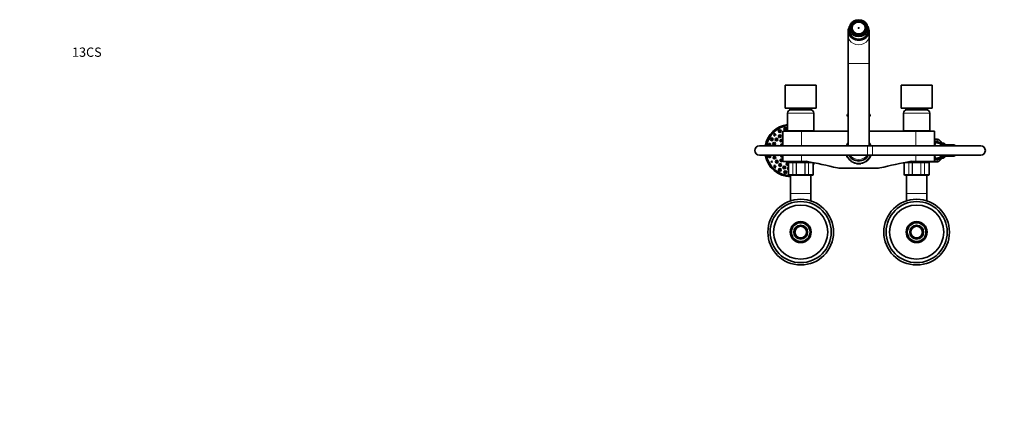
# Model space of a CAD drawing. Units: millimetres. Extents: x 0 to 2450, y 0 to 2766.
# Drawn here: x 0 to 1274, y 2237 to 2766 of the extents above; entities that cross this region are included whole.
import ezdxf
from ezdxf import colors
from ezdxf.entities.mleader import LeaderData, LeaderLine
from ezdxf.math import Vec2, Vec3

# ---------------------------------------------------------------- set-up
doc = ezdxf.new("R2010")
doc.units = ezdxf.units.MM
doc.layers.add('DV2_Défaut', color=7, linetype='Continuous')
doc.layers.add('Défaut', color=7, linetype='Continuous')

# ---------------------------------------------------------------- blocks, each defined once
blk = doc.blocks.new('_DOT')
at = {"color": 0}
blk.add_line((0, 0), (-1, 0), dxfattribs=at)
at = {"color": 0, "const_width": 0.333}
blk.add_lwpolyline([(-0.1665, 0, 1), (0.1665, 0, 1)], format="xyb", close=True, dxfattribs=at)
blk = doc.blocks.new('SE1')
at = {"layer": 'DV2_Défaut', "color": 7, "linetype": 'Continuous', "lineweight": 35}
for p, q in [((1073.4, 2753.4), (1073.4, 2751.3)), ((1074.4, 2755.1), (1074.4, 2759.1)), ((1074.4, 2755.1), (1074.4, 2750.4)), ((1075.9, 2755.5), (1075.4, 2755.3)), ((1075.4, 2753.7), (1075.4, 2755.3)), ((1075.4, 2753.7), (1075.9, 2753.9)), ((1075.4, 2753.7), (1075.4, 2753.6)), ((1075.5, 2756), (1076, 2756.3)), ((1076, 2753.2), (1075.7, 2753)), ((1076, 2755.5), (1075.9, 2755.5)), ((1075.9, 2753.9), (1076, 2753.9)), ((1076, 2756.3), (1076.1, 2756.3)), ((1076, 2755), (1076, 2755.5)), ((1076, 2755), (1076, 2754.7)), ((1076, 2753.9), (1076, 2754.7)), ((1076, 2753.2), (1076.2, 2753.2)), ((1076.2, 2751.5), (1076.2, 2753.2)), ((1079, 2761.2), (1079, 2761.5)), ((1079.2, 2761.3), (1079, 2761.5)), ((1079.6, 2761.9), (1079.9, 2761.7)), ((1081.2, 2762.6), (1081.2, 2762.7)), ((1081.3, 2762.6), (1081.2, 2762.7)), ((1090.9, 2761.7), (1091.2, 2761.9)), ((1091.8, 2761.5), (1091.5, 2761.3)), ((1091.8, 2761.2), (1091.8, 2761.5)), ((1094.6, 2751.5), (1094.6, 2753.2)), ((1094.7, 2753.2), (1094.6, 2753.2)), ((1094.7, 2756.3), (1094.7, 2756.3)), ((1094.7, 2756.3), (1095.2, 2756)), ((1095.2, 2753), (1094.7, 2753.2)), ((1094.8, 2755.5), (1094.8, 2755.5)), ((1094.8, 2755), (1094.8, 2755.5)), ((1095.3, 2755.3), (1094.8, 2755.5)), ((1094.8, 2754.7), (1094.8, 2755)), ((1094.8, 2753.9), (1094.8, 2754.7)), ((1094.8, 2753.9), (1094.8, 2753.9)), ((1094.8, 2753.9), (1095.3, 2753.7)), ((1095.3, 2753.7), (1095.3, 2755.3)), ((1095.3, 2753.7), (1095.3, 2753.6)), ((1096.4, 2755.1), (1096.4, 2759.1)), ((1096.4, 2755.1), (1096.4, 2750.4)), ((1097.4, 2751.3), (1097.4, 2753.4)), ((1071.9, 2751.3), (1071.9, 2745.2)), ((1071.9, 2745.2), (1071.9, 2708.9)), ((1074.4, 2750.4), (1074.4, 2749.1)), ((1079.3, 2748.2), (1079.2, 2748.1)), ((1080, 2747.6), (1079.9, 2747.5)), ((1080.7, 2747.3), (1080, 2747.7)), ((1080, 2747.7), (1080, 2747.6)), ((1080, 2747.4), (1080, 2747.7)), ((1081.6, 2746.9), (1080.7, 2747.3)), ((1081.5, 2746.8), (1081.6, 2746.9)), ((1082.2, 2746.4), (1082.2, 2746.7)), ((1082.2, 2746.6), (1082.2, 2746.7)), ((1088.5, 2746.7), (1088.6, 2746.6)), ((1088.5, 2746.7), (1088.5, 2746.4)), ((1088.6, 2746.5), (1088.6, 2746.6)), ((1089.2, 2746.9), (1090.3, 2747.5)), ((1089.3, 2746.8), (1089.2, 2746.9)), ((1090.2, 2747.1), (1089.8, 2747.1)), ((1090.3, 2747.5), (1090.8, 2747.7)), ((1090.8, 2747.4), (1090.8, 2747.7)), ((1090.8, 2747.7), (1090.8, 2747.7)), ((1090.9, 2747.5), (1090.8, 2747.7)), ((1091.5, 2748.2), (1091.5, 2748.1)), ((1091.5, 2748.1), (1091.6, 2748)), ((1096.4, 2750.4), (1096.4, 2749.1)), ((1098.9, 2745.2), (1098.9, 2751.3)), ((1098.9, 2708.9), (1098.9, 2745.2)), ((1071.9, 2708.9), (1071.9, 2602.4)), ((1098.9, 2602.4), (1098.9, 2708.9)), ((990.4, 2681.1), (1030.4, 2681.1)), ((990.4, 2681.1), (990.4, 2651.1)), ((1030.4, 2681.1), (1030.4, 2651.1)), ((1140.4, 2681.1), (1180.4, 2681.1)), ((1140.4, 2681.1), (1140.4, 2651.1)), ((1180.4, 2681.1), (1180.4, 2651.1)), ((990.4, 2651.1), (1030.4, 2651.1)), ((996.4, 2651.1), (996.4, 2649.1)), ((1024.4, 2649.1), (1024.4, 2651.1)), ((1140.4, 2651.1), (1180.4, 2651.1)), ((1146.4, 2651.1), (1146.4, 2649.1)), ((1174.4, 2649.1), (1174.4, 2651.1)), ((993.4, 2644.9), (993.4, 2621.9)), ((1024.4, 2649.1), (996.4, 2649.1)), ((1023.4, 2648.9), (997.4, 2648.9)), ((1001.4, 2649.1), (1001.4, 2648.9)), ((1019.4, 2648.9), (1019.4, 2649.1)), ((1027.4, 2621.9), (1027.4, 2644.9)), ((1071.9, 2640.7), (1071, 2640.7)), ((1071, 2640.7), (1071.9, 2639.8)), ((1099.8, 2640.7), (1098.9, 2640.7)), ((1098.9, 2639.8), (1099.8, 2640.7)), ((1143.4, 2644.9), (1143.4, 2621.9)), ((1174.4, 2649.1), (1146.4, 2649.1)), ((1173.4, 2648.9), (1147.4, 2648.9)), ((1151.4, 2649.1), (1151.4, 2648.9)), ((1169.4, 2648.9), (1169.4, 2649.1)), ((1177.4, 2621.9), (1177.4, 2644.9)), ((1011.4, 2621.4), (987.4, 2621.4)), ((987.4, 2621.4), (987.4, 2602.4)), ((1027.4, 2621.9), (993.4, 2621.9)), ((998.4, 2621.9), (998.4, 2621.4)), ((1071.9, 2621.4), (1011.4, 2621.4)), ((1022.4, 2621.4), (1022.4, 2621.9)), ((1159.4, 2621.4), (1098.9, 2621.4)), ((1177.4, 2621.9), (1143.4, 2621.9)), ((1148.4, 2621.9), (1148.4, 2621.4)), ((1159.4, 2621.4), (1183.4, 2621.4)), ((1172.4, 2621.4), (1172.4, 2621.9)), ((1183.4, 2602.4), (1183.4, 2621.4)), ((1096.9, 2602.4), (956.9, 2602.4)), ((1103.3, 2602.4), (1096.9, 2602.4)), ((1243.3, 2602.4), (1103.3, 2602.4)), ((1187.2, 2610.9), (1183.4, 2610.9)), ((1189.5, 2606.7), (1186.7, 2606.9)), ((1192.4, 2605.9), (1187.4, 2605.9)), ((1194, 2605.9), (1192.4, 2605.9)), ((1208.7, 2603.7), (1192.5, 2603.7)), ((1194, 2605.9), (1194.7, 2605.9)), ((1195.7, 2605.9), (1194.7, 2605.9)), ((956.9, 2590.4), (1096.9, 2590.4)), ((987.4, 2590.4), (987.4, 2582.4)), ((1096.9, 2590.4), (1103.3, 2590.4)), ((1103.3, 2590.4), (1243.3, 2590.4)), ((1183.4, 2582.4), (1183.4, 2590.4)), ((1186.8, 2586), (1189.5, 2586.1)), ((1187.4, 2586.9), (1192.4, 2586.9)), ((1192.4, 2586.9), (1192.5, 2586.9)), ((1192.5, 2589.1), (1208.7, 2589.1)), ((1011.4, 2582.4), (987.4, 2582.4)), ((994.4, 2580.4), (994.4, 2565.4)), ((995.6, 2581.4), (995.4, 2581.4)), ((995.6, 2581.4), (1001, 2581.4)), ((999.9, 2582.4), (999.9, 2581.4)), ((1001, 2581.4), (1005, 2581.4)), ((1005, 2581.4), (1015.8, 2581.4)), ((1011.4, 2582.4), (1017.7, 2582.4)), ((1015.8, 2581.4), (1019.8, 2581.4)), ((1019.8, 2581.4), (1022.8, 2581.4)), ((1020.9, 2581.4), (1020.9, 2581.8)), ((1026.4, 2565.4), (1026.4, 2580.4)), ((1108.9, 2573.4), (1061.9, 2573.4)), ((1082.4, 2579.7), (1082.4, 2579.6)), ((1082.4, 2579.6), (1082.8, 2579.6)), ((1082.4, 2579.6), (1082.6, 2579.4)), ((1088.2, 2579.4), (1082.6, 2579.4)), ((1088, 2579.6), (1088.4, 2579.6)), ((1088.2, 2579.4), (1088.4, 2579.6)), ((1088.4, 2579.6), (1088.4, 2579.7)), ((1144.4, 2580.4), (1144.4, 2565.4)), ((1148, 2581.4), (1151, 2581.4)), ((1149.9, 2581.8), (1149.9, 2581.4)), ((1151, 2581.4), (1155, 2581.4)), ((1153.1, 2582.4), (1159.4, 2582.4)), ((1155, 2581.4), (1165.8, 2581.4)), ((1159.4, 2582.4), (1183.4, 2582.4)), ((1165.8, 2581.4), (1169.8, 2581.4)), ((1169.8, 2581.4), (1175.2, 2581.4)), ((1170.9, 2581.4), (1170.9, 2582.4)), ((1170.9, 2581.9), (1187.2, 2581.9)), ((1175.2, 2581.4), (1175.4, 2581.4)), ((1176.4, 2565.4), (1176.4, 2580.4)), ((995.6, 2564.4), (995.4, 2564.4)), ((1001, 2564.4), (995.6, 2564.4)), ((997.4, 2564.4), (997.4, 2540.9)), ((1005, 2564.4), (1001, 2564.4)), ((1015.8, 2564.4), (1005, 2564.4)), ((1019.8, 2564.4), (1015.8, 2564.4)), ((1025.2, 2564.4), (1019.8, 2564.4)), ((1023.4, 2540.9), (1023.4, 2564.4)), ((1025.2, 2564.4), (1025.4, 2564.4)), ((1145.6, 2564.4), (1145.4, 2564.4)), ((1151, 2564.4), (1145.6, 2564.4)), ((1147.4, 2564.4), (1147.4, 2540.9)), ((1155, 2564.4), (1151, 2564.4)), ((1165.8, 2564.4), (1155, 2564.4)), ((1169.8, 2564.4), (1165.8, 2564.4)), ((1175.2, 2564.4), (1169.8, 2564.4)), ((1173.4, 2540.9), (1173.4, 2564.4)), ((1175.2, 2564.4), (1175.4, 2564.4)), ((997.4, 2540.9), (997.4, 2531.4)), ((1023.4, 2531.4), (1023.4, 2540.9)), ((1147.4, 2540.9), (1147.4, 2531.4)), ((1173.4, 2531.4), (1173.4, 2540.9))]:
    blk.add_line(p, q, dxfattribs=at)
at = {"layer": 'DV2_Défaut', "color": 7, "linetype": 'Continuous', "lineweight": 18}
for p, q in [((1071.9, 2708.9), (1098.9, 2708.9)), ((1027.4, 2644.9), (993.4, 2644.9)), ((1071.9, 2641.9), (1070.4, 2641.9)), ((1071.9, 2643.6), (1071.9, 2643.6)), ((1098.9, 2643.6), (1098.9, 2643.6)), ((1100.4, 2641.9), (1098.9, 2641.9)), ((1177.4, 2644.9), (1143.4, 2644.9)), ((1011.4, 2602.4), (1011.4, 2621.4)), ((1159.4, 2602.4), (1159.4, 2621.4)), ((1096.9, 2590.4), (1096.9, 2602.4)), ((1103.3, 2590.4), (1103.3, 2602.4)), ((1011.4, 2582.4), (1011.4, 2590.4)), ((1159.4, 2582.4), (1159.4, 2590.4)), ((994.6, 2580.4), (994.4, 2580.4)), ((994.6, 2565.4), (994.6, 2580.4)), ((994.6, 2580.4), (994.7, 2580.4)), ((994.7, 2580.4), (994.7, 2565.4)), ((1000.1, 2580.4), (994.7, 2580.4)), ((1000.1, 2565.4), (1000.1, 2580.4)), ((1000.1, 2580.4), (1000.2, 2580.4)), ((1000.2, 2580.4), (1000.2, 2565.4)), ((1004.7, 2580.4), (1000.2, 2580.4)), ((1004.7, 2565.4), (1004.7, 2580.4)), ((1004.7, 2580.4), (1004.9, 2580.4)), ((1004.9, 2580.4), (1004.9, 2565.4)), ((1015.9, 2580.4), (1004.9, 2580.4)), ((1015.9, 2565.4), (1015.9, 2580.4)), ((1015.9, 2580.4), (1016, 2580.4)), ((1016, 2580.4), (1016, 2565.4)), ((1020.5, 2580.4), (1016, 2580.4)), ((1020.5, 2565.4), (1020.5, 2580.4)), ((1020.5, 2580.4), (1020.6, 2580.4)), ((1026.1, 2580.4), (1020.6, 2580.4)), ((1020.6, 2580.4), (1020.6, 2565.4)), ((1026.1, 2565.4), (1026.1, 2580.4)), ((1026.2, 2580.4), (1026.1, 2580.4)), ((1026.2, 2580.4), (1026.2, 2565.4)), ((1026.2, 2580.4), (1026.4, 2580.4)), ((1083, 2579.7), (1083, 2579.4)), ((1087.8, 2579.7), (1087.8, 2579.4)), ((1144.6, 2580.4), (1144.4, 2580.4)), ((1144.6, 2565.4), (1144.6, 2580.4)), ((1144.6, 2580.4), (1144.7, 2580.4)), ((1150.1, 2580.4), (1144.7, 2580.4)), ((1144.7, 2580.4), (1144.7, 2565.4)), ((1150.1, 2565.4), (1150.1, 2580.4)), ((1150.1, 2580.4), (1150.2, 2580.4)), ((1154.7, 2580.4), (1150.2, 2580.4)), ((1150.2, 2580.4), (1150.2, 2565.4)), ((1154.7, 2565.4), (1154.7, 2580.4)), ((1154.7, 2580.4), (1154.9, 2580.4)), ((1165.9, 2580.4), (1154.9, 2580.4)), ((1154.9, 2580.4), (1154.9, 2565.4)), ((1165.9, 2565.4), (1165.9, 2580.4)), ((1166, 2580.4), (1165.9, 2580.4)), ((1170.5, 2580.4), (1166, 2580.4)), ((1166, 2580.4), (1166, 2565.4)), ((1170.5, 2565.4), (1170.5, 2580.4)), ((1170.5, 2580.4), (1170.6, 2580.4)), ((1176.1, 2580.4), (1170.6, 2580.4)), ((1170.6, 2580.4), (1170.6, 2565.4)), ((1176.1, 2565.4), (1176.1, 2580.4)), ((1176.1, 2580.4), (1176.2, 2580.4)), ((1176.2, 2580.4), (1176.4, 2580.4)), ((1176.2, 2580.4), (1176.2, 2565.4)), ((994.6, 2565.4), (994.4, 2565.4)), ((994.6, 2565.4), (994.7, 2565.4)), ((994.7, 2565.4), (1000.1, 2565.4)), ((1000.1, 2565.4), (1000.2, 2565.4)), ((1000.2, 2565.4), (1004.7, 2565.4)), ((1004.7, 2565.4), (1004.9, 2565.4)), ((1004.9, 2565.4), (1015.9, 2565.4)), ((1015.9, 2565.4), (1016, 2565.4)), ((1016, 2565.4), (1020.5, 2565.4)), ((1020.5, 2565.4), (1020.6, 2565.4)), ((1020.6, 2565.4), (1026.1, 2565.4)), ((1026.2, 2565.4), (1026.1, 2565.4)), ((1026.2, 2565.4), (1026.4, 2565.4)), ((1144.6, 2565.4), (1144.4, 2565.4)), ((1144.6, 2565.4), (1144.7, 2565.4)), ((1144.7, 2565.4), (1150.1, 2565.4)), ((1150.1, 2565.4), (1150.2, 2565.4)), ((1150.2, 2565.4), (1154.7, 2565.4)), ((1154.7, 2565.4), (1154.9, 2565.4)), ((1154.9, 2565.4), (1165.9, 2565.4)), ((1166, 2565.4), (1165.9, 2565.4)), ((1166, 2565.4), (1170.5, 2565.4)), ((1170.5, 2565.4), (1170.6, 2565.4)), ((1170.6, 2565.4), (1176.1, 2565.4)), ((1176.1, 2565.4), (1176.2, 2565.4)), ((1176.2, 2565.4), (1176.4, 2565.4)), ((997.4, 2540.9), (1023.4, 2540.9)), ((1147.4, 2540.9), (1173.4, 2540.9))]:
    blk.add_line(p, q, dxfattribs=at)
at = {"layer": 'DV2_Défaut', "color": 7, "linetype": 'Continuous', "lineweight": 35}
for centre, radius in [((990.5, 2624.4), 1.75), ((990.5, 2624.4), 0.3), ((972.9, 2610.9), 1.75), ((977.5, 2616.9), 0.3), ((979.2, 2610.6), 1.75), ((983.5, 2621.5), 1.75), ((983.5, 2614.9), 1.75), ((983.5, 2621.5), 0.3), ((983.5, 2614.9), 0.3), ((970, 2603.9), 0.3), ((972.9, 2610.9), 0.3), ((976.2, 2605.2), 1.75), ((976.2, 2605.2), 0.3), ((979.2, 2610.6), 0.3), ((985.3, 2609.2), 1.75), ((985.3, 2609.2), 0.3), ((986.3, 2603.2), 0.3), ((970, 2588.9), 0.3), ((976.4, 2587.2), 1.75), ((976.4, 2587.2), 0.3), ((986.3, 2589.7), 0.3), ((972.9, 2581.9), 0.3), ((977.5, 2575.9), 0.3), ((979.5, 2582), 1.75), ((979.5, 2582), 0.3), ((983.9, 2577.7), 1.75), ((985.3, 2583.7), 1.75), ((983.9, 2577.7), 0.3), ((985.3, 2583.7), 0.3), ((989.2, 2574.6), 1.75), ((989.2, 2574.6), 0.3), ((993.3, 2579), 0.3), ((983.5, 2571.3), 1.75), ((983.5, 2571.3), 0.3), ((990.5, 2568.4), 1.75), ((990.5, 2568.4), 0.3), ((1010.4, 2490.9), 42.5), ((1010.4, 2490.9), 39.5), ((1010.4, 2490.9), 35), ((1160.4, 2490.9), 42.5), ((1160.4, 2490.9), 39.5), ((1160.4, 2490.9), 35), ((1010.4, 2490.9), 13.6), ((1010.4, 2490.9), 12.1), ((1010.4, 2490.9), 9), ((1010.4, 2490.9), 7.5), ((1160.4, 2490.9), 13.6), ((1160.4, 2490.9), 12.1), ((1160.4, 2490.9), 9), ((1160.4, 2490.9), 7.5)]:
    blk.add_circle(centre, radius, dxfattribs=at)
at = {"layer": 'DV2_Défaut', "color": 7, "linetype": 'Continuous', "lineweight": 18}
for centre, radius in [((990.5, 2624.4), 1.07), ((990.5, 2624.4), 0.792), ((972.9, 2610.9), 1.07), ((972.9, 2610.9), 0.792), ((977.5, 2616.9), 1.07), ((977.5, 2616.9), 0.792), ((979.2, 2610.6), 1.07), ((979.2, 2610.6), 0.792), ((983.5, 2621.5), 1.07), ((983.5, 2614.9), 1.07), ((983.5, 2621.5), 0.792), ((983.5, 2614.9), 0.792), ((970, 2603.9), 1.07), ((970, 2603.9), 0.792), ((976.2, 2605.2), 1.07), ((976.2, 2605.2), 0.792), ((985.3, 2609.2), 1.07), ((985.3, 2609.2), 0.792), ((970, 2588.9), 1.07), ((970, 2588.9), 0.792), ((976.4, 2587.2), 1.07), ((976.4, 2587.2), 0.792), ((972.9, 2581.9), 1.07), ((972.9, 2581.9), 0.792), ((977.5, 2575.9), 1.07), ((977.5, 2575.9), 0.792), ((979.5, 2582), 1.07), ((979.5, 2582), 0.792), ((983.9, 2577.7), 1.07), ((983.9, 2577.7), 0.792), ((985.3, 2583.7), 1.07), ((985.3, 2583.7), 0.792), ((989.2, 2574.6), 1.07), ((989.2, 2574.6), 0.792), ((993.3, 2579), 0.792), ((983.5, 2571.3), 1.07), ((983.5, 2571.3), 0.792), ((990.5, 2568.4), 1.07), ((990.5, 2568.4), 0.792)]:
    blk.add_circle(centre, radius, dxfattribs=at)
at = {"layer": 'DV2_Défaut', "color": 7, "linetype": 'Continuous', "lineweight": 35}
for centre, radius, start, end in [((997.4, 2644.9), 4, 90, 180), ((1023.4, 2644.9), 4, 0, 90), ((1072.4, 2641.6), 2, 105.1756, 173.1227), ((1071.6, 2641.7), 1.21, 173.1227, 238.6048), ((1098.4, 2641.6), 2, 6.8773, 74.8244), ((1099.2, 2641.7), 1.21, 301.3952, 6.8773), ((1147.4, 2644.9), 4, 90, 180), ((1173.4, 2644.9), 4, 0, 90), ((998, 2596.4), 34, 97.8108, 169.8358), ((998, 2596.4), 32.6, 98.1359, 169.4107), ((998, 2596.4), 32.5, 98.1737, 169.3613), ((977.5, 2616.9), 1.75, 90, 260.8783), ((988.8, 2618.1), 1.75, 145.2845, 214.7155), ((994.7, 2619.7), 1.75, 81.0516, 98.9484), ((956.9, 2596.4), 6, 90, 270), ((970, 2603.9), 1.75, 0, 240.0483), ((980.6, 2601.1), 1.75, 50.0346, 129.9654), ((986.3, 2603.2), 1.75, 52.279, 205.3769), ((1085.4, 2596.4), 17, 142.572, 159.3327), ((1085.4, 2596.4), 17, 20.6673, 37.428), ((1243.3, 2596.4), 6, 0, 90), ((1243.3, 2596.4), 6, 0, 90), ((998, 2596.4), 34, 190.1642, 268.954), ((998, 2596.4), 32.6, 190.5893, 268.9108), ((998, 2596.4), 32.5, 190.6387, 268.9057), ((970, 2588.9), 1.75, 119.9517, 0), ((970, 2588.9), 1.75, 0, 59.3649), ((980.6, 2591.8), 1.75, 230.0346, 309.9654), ((986.3, 2589.7), 1.75, 154.6231, 307.721), ((1085.4, 2596.4), 17, 200.6673, 339.3327), ((1085.4, 2596.4), 13.5, 206.3878, 333.6122), ((1195.6, 2587.1), 0.148, 289.1959, 314.9294), ((1243.3, 2596.4), 6, 270, 0), ((1243.3, 2596.4), 6, 270, 0), ((977.5, 2575.9), 1.75, 90, 287.7813), ((993.3, 2579), 1.75, 53.6066, 306.3836), ((995.1, 2573.1), 1.75, 115.6212, 244.3788), ((995.4, 2580.4), 1, 90, 180), ((995.6, 2580.4), 0.986, 90.7949, 180.8049), ((998, 2582.9), 1.75, 196.6015, 238.9973), ((998, 2582.9), 1.75, 301.0027, 343.3985), ((795.7, 1438), 1165.8, 77.0007, 79.0245), ((1025.2, 2580.4), 0.986, 359.1951, 12.5277), ((1025.4, 2580.4), 1, 0, 16.7655), ((998, 2596.4), 32.5, 330.7967, 331.0349), ((998, 2596.4), 32.6, 330.3657, 331.075), ((998, 2596.4), 34, 326.5832, 331.7888), ((1061.9, 2590.9), 17.5, 257.0007, 270), ((1108.9, 2590.9), 17.5, 270, 282.9993), ((1375.1, 1438), 1165.8, 100.9755, 102.9993), ((1145.4, 2580.4), 1, 163.4175, 180), ((1145.6, 2580.4), 0.986, 163.1366, 180.8049), ((1175.2, 2580.4), 0.986, 359.1951, 89.2051), ((1175.4, 2580.4), 1, 0, 90), ((995.4, 2565.4), 1, 180, 270), ((995.6, 2565.4), 0.986, 179.1951, 269.2051), ((1025.2, 2565.4), 0.986, 270.7949, 0.8049), ((1025.4, 2565.4), 1, 270, 0), ((1145.4, 2565.4), 1, 180, 270), ((1145.6, 2565.4), 0.986, 179.1951, 269.2051), ((1175.2, 2565.4), 0.986, 270.7949, 0.8049), ((1175.4, 2565.4), 1, 270, 0)]:
    blk.add_arc(centre, radius, start, end, dxfattribs=at)
at = {"layer": 'DV2_Défaut', "color": 7, "linetype": 'Continuous', "lineweight": 18}
for centre, radius, start, end in [((986.3, 2603.2), 1.07, 3.7676, 224.3449), ((986.3, 2603.2), 0.792, 0, 251.2358), ((986.3, 2603.2), 0.792, 288.7642, 0), ((986.3, 2603.2), 1.07, 315.6551, 356.2324), ((1085.4, 2596.4), 16.4, 145.3316, 158.5594), ((1085.4, 2596.4), 16.4, 21.4406, 34.6684), ((986.3, 2589.7), 1.07, 135.6551, 356.2324), ((986.3, 2589.7), 0.792, 108.7642, 0), ((986.3, 2589.7), 0.792, 0, 71.2358), ((986.3, 2589.7), 1.07, 3.7676, 44.3449), ((1085.4, 2596.4), 16.4, 201.4406, 338.5594), ((1085.4, 2596.4), 14.1, 205.2115, 334.7885), ((993.3, 2579), 1.07, 14.6573, 345.3427), ((995.1, 2573.1), 1.07, 134.8499, 225.1501), ((995.1, 2573.1), 0.792, 162.8142, 197.1858), ((995.6, 2580.5), 0.959, 92.7463, 182.5206), ((998, 2582.9), 1.07, 207.7739, 332.2261), ((998, 2582.9), 0.792, 219.1412, 320.8588), ((1023.1, 2581.9), 1.07, 200.9256, 207.7739), ((1023.1, 2581.9), 0.792, 214.0261, 219.1412), ((1025.2, 2580.5), 0.959, 357.4794, 11.9824), ((1145.6, 2580.5), 0.959, 163.5551, 182.5206), ((1175.2, 2580.5), 0.959, 357.4794, 87.2537), ((995.6, 2565.4), 0.959, 177.4794, 267.2537), ((1025.2, 2565.4), 0.959, 272.7463, 2.5206), ((1145.6, 2565.4), 0.959, 177.4794, 267.2537), ((1175.2, 2565.4), 0.959, 272.7463, 2.5206), ((1010.4, 2490.9), 12.1, 255, 195), ((1160.4, 2490.9), 12.1, 255, 195)]:
    blk.add_arc(centre, radius, start, end, dxfattribs=at)
at = {"layer": 'DV2_Défaut', "color": 7, "linetype": 'Continuous', "lineweight": 35}
for centre, major_axis, ratio, start_param, end_param in [((1085.4, 2754.7), (-12, 0), 0.906308, 3.552731, 5.872047), ((1085.4, 2755.1), (11, 0), 0.906308, 0, 3.141593), ((1085.4, 2751.3), (13.5, 0), 0.906308, 2.536639, 6.283185), ((1085.4, 2753.4), (12, 0), 0.906308, 2.730455, 3.552731), ((1085.4, 2751.3), (-12.2, 0), 0.906308, 0, 3.344274), ((1085.4, 2751.3), (-12.2, 0), 0.906308, 6.080504, 6.283185), ((1085.4, 2750.5), (12.2, 0), 0.906308, 2.939217, 3.103518), ((1085.4, 2755.1), (-11, 0), 0.906308, 0, 3.141593), ((1085.4, 2754.5), (-10, 0), 0.906308, 6.112356, 6.193063), ((1085.4, 2754.5), (-10, 0), 0.906308, 0.090122, 0.108924), ((1085.4, 2754.7), (-9.5, 0), 0.906308, 6.103269, 6.188306), ((1085.4, 2754.7), (-9.5, 0), 0.906308, 0.094879, 0.179916), ((1085.4, 2754.7), (-9.38, 0), 0.906308, 0, 0.182244), ((1085.4, 2753), (-9.38, 0), 0.906308, 0.182244, 0.197663), ((1085.4, 2754.9), (8.5, 0), 0.906308, 0, 3.141593), ((1085.4, 2754.5), (-10, 0), 0.906308, 5.324078, 5.406817), ((1085.4, 2754.5), (-10, 0), 0.906308, 5.065158, 5.143553), ((1085.4, 2754.7), (0.469, 0), 0.906308, 0.165036, 2.976557), ((1085.4, 2754.5), (10, 0), 0.906308, 0.876368, 0.954905), ((1085.4, 2754.7), (-9.38, 0), 0.906308, 2.959349, 3.141593), ((1085.4, 2753), (9.38, 0), 0.906308, -0.197663, -0.182244), ((1085.4, 2754.7), (9.5, 0), 0.906308, 0.094879, 0.179916), ((1085.4, 2754.7), (9.5, 0), 0.906308, 6.103269, 6.188306), ((1085.4, 2754.5), (10, 0), 0.906308, 0.090122, 0.17083), ((1085.4, 2754.5), (10, 0), 0.906308, 6.174261, 6.193063), ((1085.4, 2753.4), (-12, 0), 0.906308, 2.730455, 3.552731), ((1085.4, 2751.3), (13.5, 0), 0.906308, 0, 0.606065), ((1085.4, 2750.5), (12.2, 0), 0.906308, 0.038075, 0.202376), ((1085.4, 2751.3), (-12, 0), 0.906308, 0, 3.141593), ((1085.4, 2750.8), (-12, 0), 0.906308, 6.259868, 6.283185), ((1085.4, 2750.8), (-12, 0), 0.906308, 0, 0.442401), ((1085.4, 2754.7), (12, 0), 0.906308, 3.552731, 5.872047), ((1085.4, 2750.8), (-11.6, 0), 0.906308, 0.738552, 2.403041), ((1085.4, 2754.7), (-9.5, 0), 0.906308, 0.867281, 0.963422), ((1085.4, 2754.7), (-9.38, 0), 0.906308, 0.864954, 1.050283), ((1085.4, 2754.7), (-9.38, 0), 0.906308, 1.050283, 1.229441), ((1085.4, 2754.7), (-9.5, 0), 0.906308, 1.153187, 1.227114), ((1085.4, 2754.7), (9.38, 0), 0.906308, 5.053744, 5.269465), ((1085.4, 2754.7), (9.5, 0), 0.906308, 5.056071, 5.132069), ((1085.4, 2754.7), (9.38, 0), 0.906308, 5.269465, 5.418232), ((1085.4, 2754.7), (9.5, 0), 0.906308, 5.321998, 5.415904), ((1085.4, 2750.8), (-12, 0), 0.906308, 2.699191, 3.16491), ((1189.3, 2596.4), (0, -10.3), 0.5, 2.746885, 3.5363), ((1194.4, 2596.4), (0, 9.52), 0.5, 0.809439, 0.889291), ((1194.4, 2596.4), (0, -8.5), 0.5, 3.892294, 3.928721), ((1191.8, 2596.4), (0, -7.55), 0.5, -3.399651, -3.330418), ((1193.9, 2596.4), (0, 8), 0.5, 0, 0.024062), ((1208.7, 2596.4), (0, -7.3), 0.5, 2.535566, 3.747619), ((1208.7, 2596.4), (0, 6.8), 0.5, 0, 0.489957), ((1208.7, 2596.4), (0, 6.8), 0.5, 5.793228, 6.283185), ((1189.3, 2596.4), (0, 10.3), 0.5, 2.746885, 3.5363), ((1194.4, 2596.4), (0, 9.52), 0.5, -4.030884, -4.006567), ((1194.4, 2596.4), (0, -8.5), 0.5, -0.787128, -0.677806), ((1191.8, 2596.4), (0, -7.55), 0.5, 0.196072, 0.258058), ((1194.1, 2596.4), (0, 9.99), 0.5, 2.826113, 3.269425), ((1193.9, 2596.4), (0, 8), 0.5, 3.097594, 3.141593), ((1208.7, 2596.4), (0, -7.3), 0.5, 5.677159, 6.283185), ((1208.7, 2596.4), (0, 6.8), 0.5, 2.651635, 3.63155), ((1208.7, 2596.4), (0, -7.3), 0.5, 0, 0.606027)]:
    blk.add_ellipse(centre, major_axis=major_axis, ratio=ratio, start_param=start_param, end_param=end_param, dxfattribs=at)
for centre, major_axis in [((1085.4, 2755.1), (-10.1, 0)), ((1085.4, 2755), (9.38, 0)), ((1085.4, 2755), (8.5, 0)), ((1085.4, 2754.9), (-0.469, 0))]:
    blk.add_ellipse(centre, major_axis=major_axis, ratio=0.906308, dxfattribs=at)
at = {"layer": 'DV2_Défaut', "color": 7, "linetype": 'Continuous', "lineweight": 18}
for centre, major_axis, ratio, start_param, end_param in [((1085.4, 2745.2), (-13.5, 0), 0.906308, 0, 3.141593), ((1187.2, 2596.4), (0, -14.5), 0.5, 3.147023, 3.690079), ((1188.2, 2596.4), (0, -13.3), 0.5, 2.375408, 3.952212), ((1188.2, 2596.4), (0, 11.7), 0.5, -0.617969, 0.968119), ((1187.2, 2596.4), (0, 10.5), 0.5, -0.155163, -0.004801), ((1194, 2596.4), (0, -10), 0.5, 3.466285, 4.070664), ((1194.4, 2596.4), (0, 9.52), 0.5, 0.071559, 0.809439), ((1194.4, 2596.4), (0, -8.5), 0.5, 2.603765, 3.892294), ((1193.9, 2596.4), (0, 8), 0.5, 5.861743, 6.283185), ((1194.4, 2596.4), (0, 9.52), 0.5, 5.585692, 6.211626), ((1085.4, 2596.4), (-13.5, 0), 0.851852, 0.548888, 2.592704), ((1188.2, 2596.4), (0, 11.7), 0.5, 2.173474, 3.749668), ((1188.2, 2596.4), (0, 13.3), 0.5, 2.330973, 3.901258), ((1187.2, 2596.4), (0, 10.5), 0.5, 3.139689, 3.296756), ((1194, 2596.4), (0, -10), 0.5, 5.354114, 5.958493), ((1194.4, 2596.4), (0, 9.52), 0.5, 2.276618, 3.839086), ((1194.4, 2596.4), (0, -8.5), 0.5, 5.605379, 6.283185), ((1193.9, 2596.4), (0, 8), 0.5, 3.141593, 3.563035), ((1194.4, 2596.4), (0, -8.5), 0.5, 0, 0.537828), ((1187.2, 2596.4), (0, 14.5), 0.5, 2.593107, 3.14247)]:
    blk.add_ellipse(centre, major_axis=major_axis, ratio=ratio, start_param=start_param, end_param=end_param, dxfattribs=at)
at = {"layer": 'DV2_Défaut', "color": 7, "linetype": 'Continuous', "lineweight": 35}
for points, knots in [([(1183.4, 2602.4), (1183.4, 2602.5), (1183.6, 2603), (1184, 2603.9), (1184.5, 2604.9), (1185.1, 2605.7), (1185.7, 2606.3), (1186.2, 2606.7), (1186.7, 2606.9), (1187, 2606.9), (1187.2, 2606.9)], [0, 0, 0, 0, 0.046218, 0.187056, 0.326718, 0.465154, 0.602826, 0.74088, 0.882552, 1, 1, 1, 1]), ([(1193.1, 2605.9), (1193.1, 2606.1), (1192.8, 2606.6), (1192.2, 2607.6), (1191.4, 2608.7), (1190.5, 2609.6), (1189.5, 2610.3), (1188.5, 2610.8), (1187.7, 2610.9), (1187.2, 2610.9), (1187.1, 2610.9)], [0, 0, 0, 0, 0.0464838, 0.2011711, 0.3567173, 0.5123433, 0.6659942, 0.8150509, 0.9582085, 1, 1, 1, 1]), ([(1191.5, 2602.4), (1191.6, 2602.6), (1191.8, 2603), (1192.3, 2603.6), (1192.9, 2604.1), (1193.4, 2604.4), (1193.7, 2604.4), (1193.9, 2604.4)], [0, 0, 0, 0, 0.145236, 0.37159, 0.597496, 0.825107, 1, 1, 1, 1]), ([(1197.6, 2603.7), (1197.5, 2603.9), (1197.2, 2604.3), (1196.7, 2605), (1196.1, 2605.6), (1195.7, 2605.8), (1195.6, 2605.9)], [0, 0, 0, 0, 0.133572, 0.494778, 0.856639, 1, 1, 1, 1]), ([(1187.2, 2585.9), (1187.1, 2585.9), (1186.9, 2585.9), (1186.4, 2586.1), (1185.8, 2586.4), (1185.2, 2586.9), (1184.7, 2587.7), (1184.1, 2588.6), (1183.7, 2589.6), (1183.5, 2590.2), (1183.4, 2590.5)], [0, 0, 0, 0, 0.060971, 0.21031, 0.347309, 0.493504, 0.634547, 0.774712, 0.91522, 1, 1, 1, 1]), ([(1187.2, 2581.9), (1187.2, 2581.9), (1187.5, 2581.9), (1188.2, 2582), (1189.2, 2582.4), (1190.1, 2582.9), (1191, 2583.7), (1191.9, 2584.7), (1192.6, 2585.7), (1192.9, 2586.4), (1193.1, 2586.8)], [0, 0, 0, 0, 0.004131, 0.145898, 0.287126, 0.430917, 0.579567, 0.733149, 0.889954, 1, 1, 1, 1]), ([(1193.8, 2588.5), (1193.6, 2588.5), (1193.3, 2588.5), (1192.8, 2588.8), (1192.2, 2589.3), (1191.9, 2589.8), (1191.7, 2590.1)], [0, 0, 0, 0, 0.225037, 0.47895, 0.748995, 1, 1, 1, 1]), ([(1195.7, 2587), (1196, 2587.1), (1196.4, 2587.5), (1197, 2588.2), (1197.4, 2588.8), (1197.6, 2589.1)], [0, 0, 0, 0, 0.337889, 0.69749, 1, 1, 1, 1])]:
    blk.add_open_spline(points, degree=3, knots=knots, dxfattribs=at)
blk.add_open_spline([(1194.7, 2586.5), (1194.8, 2586.5), (1195.2, 2586.6), (1195.6, 2586.9)], degree=3, dxfattribs=at)
at = {"layer": 'DV2_Défaut', "color": 7, "linetype": 'Continuous', "lineweight": 18}
for points in [[(1000.1, 2580.4), (1000.1, 2580.6), (1000.2, 2580.7), (1000.2, 2580.9), (1000.3, 2581), (1000.4, 2581.2), (1000.5, 2581.3), (1000.7, 2581.4), (1000.8, 2581.4), (1001, 2581.4)], [(1001, 2581.4), (1000.9, 2581.4), (1000.8, 2581.4), (1000.6, 2581.3), (1000.5, 2581.2), (1000.4, 2581), (1000.3, 2580.9), (1000.3, 2580.7), (1000.2, 2580.6), (1000.2, 2580.4)], [(1004.7, 2580.4), (1004.7, 2580.6), (1004.7, 2580.7), (1004.8, 2580.9), (1004.8, 2581), (1004.8, 2581.2), (1004.9, 2581.3), (1004.9, 2581.4), (1005, 2581.4), (1005, 2581.4)], [(1005, 2581.4), (1005, 2581.4), (1005, 2581.4), (1005, 2581.3), (1004.9, 2581.2), (1004.9, 2581), (1004.9, 2580.9), (1004.9, 2580.7), (1004.9, 2580.6), (1004.9, 2580.4)], [(1015.8, 2581.4), (1015.8, 2581.4), (1015.8, 2581.4), (1015.9, 2581.3), (1015.9, 2581.2), (1016, 2581), (1016, 2580.9), (1016, 2580.7), (1016, 2580.6), (1016, 2580.4)], [(1015.9, 2580.4), (1015.9, 2580.6), (1015.9, 2580.7), (1015.9, 2580.9), (1015.8, 2581), (1015.8, 2581.2), (1015.8, 2581.3), (1015.8, 2581.4), (1015.8, 2581.4), (1015.8, 2581.4)], [(1020.5, 2580.4), (1020.5, 2580.6), (1020.5, 2580.7), (1020.4, 2580.9), (1020.4, 2581), (1020.2, 2581.2), (1020.2, 2581.3), (1020, 2581.4), (1019.9, 2581.4), (1019.8, 2581.4)], [(1019.8, 2581.4), (1019.9, 2581.4), (1020, 2581.4), (1020.2, 2581.3), (1020.3, 2581.2), (1020.5, 2581), (1020.5, 2580.9), (1020.6, 2580.7), (1020.6, 2580.6), (1020.6, 2580.4)], [(1150.1, 2580.4), (1150.1, 2580.6), (1150.2, 2580.7), (1150.2, 2580.9), (1150.3, 2581), (1150.4, 2581.2), (1150.5, 2581.3), (1150.7, 2581.4), (1150.8, 2581.4), (1151, 2581.4)], [(1151, 2581.4), (1150.9, 2581.4), (1150.8, 2581.4), (1150.6, 2581.3), (1150.5, 2581.2), (1150.4, 2581), (1150.3, 2580.9), (1150.3, 2580.7), (1150.2, 2580.6), (1150.2, 2580.4)], [(1154.7, 2580.4), (1154.7, 2580.6), (1154.7, 2580.7), (1154.8, 2580.9), (1154.8, 2581), (1154.8, 2581.2), (1154.9, 2581.3), (1154.9, 2581.4), (1155, 2581.4), (1155, 2581.4)], [(1155, 2581.4), (1155, 2581.4), (1155, 2581.4), (1155, 2581.3), (1154.9, 2581.2), (1154.9, 2581), (1154.9, 2580.9), (1154.9, 2580.7), (1154.9, 2580.6), (1154.9, 2580.4)], [(1165.9, 2580.4), (1165.9, 2580.6), (1165.9, 2580.7), (1165.9, 2580.9), (1165.8, 2581), (1165.8, 2581.2), (1165.8, 2581.3), (1165.8, 2581.4), (1165.8, 2581.4), (1165.8, 2581.4)], [(1165.8, 2581.4), (1165.8, 2581.4), (1165.8, 2581.4), (1165.9, 2581.3), (1165.9, 2581.2), (1166, 2581), (1166, 2580.9), (1166, 2580.7), (1166, 2580.6), (1166, 2580.4)], [(1169.8, 2581.4), (1169.9, 2581.4), (1170, 2581.4), (1170.2, 2581.3), (1170.3, 2581.2), (1170.5, 2581), (1170.5, 2580.9), (1170.6, 2580.7), (1170.6, 2580.6), (1170.6, 2580.4)], [(1170.5, 2580.4), (1170.5, 2580.6), (1170.5, 2580.7), (1170.4, 2580.9), (1170.4, 2581), (1170.2, 2581.2), (1170.2, 2581.3), (1170, 2581.4), (1169.9, 2581.4), (1169.8, 2581.4)], [(1001, 2564.4), (1000.8, 2564.4), (1000.7, 2564.5), (1000.5, 2564.6), (1000.4, 2564.6), (1000.3, 2564.8), (1000.2, 2564.9), (1000.2, 2565.2), (1000.1, 2565.3), (1000.1, 2565.4)], [(1000.2, 2565.4), (1000.2, 2565.3), (1000.3, 2565.2), (1000.3, 2564.9), (1000.4, 2564.8), (1000.5, 2564.6), (1000.6, 2564.6), (1000.8, 2564.5), (1000.9, 2564.4), (1001, 2564.4)], [(1005, 2564.4), (1005, 2564.4), (1004.9, 2564.5), (1004.9, 2564.6), (1004.8, 2564.6), (1004.8, 2564.8), (1004.8, 2564.9), (1004.7, 2565.2), (1004.7, 2565.3), (1004.7, 2565.4)], [(1004.9, 2565.4), (1004.9, 2565.3), (1004.9, 2565.2), (1004.9, 2564.9), (1004.9, 2564.8), (1004.9, 2564.6), (1005, 2564.6), (1005, 2564.5), (1005, 2564.4), (1005, 2564.4)], [(1016, 2565.4), (1016, 2565.3), (1016, 2565.2), (1016, 2564.9), (1016, 2564.8), (1015.9, 2564.6), (1015.9, 2564.6), (1015.8, 2564.5), (1015.8, 2564.4), (1015.8, 2564.4)], [(1015.8, 2564.4), (1015.8, 2564.4), (1015.8, 2564.5), (1015.8, 2564.6), (1015.8, 2564.6), (1015.8, 2564.8), (1015.9, 2564.9), (1015.9, 2565.2), (1015.9, 2565.3), (1015.9, 2565.4)], [(1019.8, 2564.4), (1019.9, 2564.4), (1020, 2564.5), (1020.2, 2564.6), (1020.2, 2564.6), (1020.4, 2564.8), (1020.4, 2564.9), (1020.5, 2565.2), (1020.5, 2565.3), (1020.5, 2565.4)], [(1020.6, 2565.4), (1020.6, 2565.3), (1020.6, 2565.2), (1020.5, 2564.9), (1020.5, 2564.8), (1020.3, 2564.6), (1020.2, 2564.6), (1020, 2564.5), (1019.9, 2564.4), (1019.8, 2564.4)], [(1151, 2564.4), (1150.8, 2564.4), (1150.7, 2564.5), (1150.5, 2564.6), (1150.4, 2564.6), (1150.3, 2564.8), (1150.2, 2564.9), (1150.2, 2565.2), (1150.1, 2565.3), (1150.1, 2565.4)], [(1150.2, 2565.4), (1150.2, 2565.3), (1150.3, 2565.2), (1150.3, 2564.9), (1150.4, 2564.8), (1150.5, 2564.6), (1150.6, 2564.6), (1150.8, 2564.5), (1150.9, 2564.4), (1151, 2564.4)], [(1155, 2564.4), (1155, 2564.4), (1154.9, 2564.5), (1154.9, 2564.6), (1154.8, 2564.6), (1154.8, 2564.8), (1154.8, 2564.9), (1154.7, 2565.2), (1154.7, 2565.3), (1154.7, 2565.4)], [(1154.9, 2565.4), (1154.9, 2565.3), (1154.9, 2565.2), (1154.9, 2564.9), (1154.9, 2564.8), (1154.9, 2564.6), (1155, 2564.6), (1155, 2564.5), (1155, 2564.4), (1155, 2564.4)], [(1165.8, 2564.4), (1165.8, 2564.4), (1165.8, 2564.5), (1165.8, 2564.6), (1165.8, 2564.6), (1165.8, 2564.8), (1165.9, 2564.9), (1165.9, 2565.2), (1165.9, 2565.3), (1165.9, 2565.4)], [(1166, 2565.4), (1166, 2565.3), (1166, 2565.2), (1166, 2564.9), (1166, 2564.8), (1165.9, 2564.6), (1165.9, 2564.6), (1165.8, 2564.5), (1165.8, 2564.4), (1165.8, 2564.4)], [(1170.6, 2565.4), (1170.6, 2565.3), (1170.6, 2565.2), (1170.5, 2564.9), (1170.5, 2564.8), (1170.3, 2564.6), (1170.2, 2564.6), (1170, 2564.5), (1169.9, 2564.4), (1169.8, 2564.4)], [(1169.8, 2564.4), (1169.9, 2564.4), (1170, 2564.5), (1170.2, 2564.6), (1170.2, 2564.6), (1170.4, 2564.8), (1170.4, 2564.9), (1170.5, 2565.2), (1170.5, 2565.3), (1170.5, 2565.4)]]:
    blk.add_open_spline(points, degree=3, knots=[0, 0, 0, 0, 0.25, 0.25, 0.5, 0.5, 0.75, 0.75, 1, 1, 1, 1], dxfattribs=at)

msp = doc.modelspace()

# ---------------------------------------------------------------- block references
at = {"layer": 'Défaut'}
msp.add_blockref('SE1', (0, 0), dxfattribs=at)

# ---------------------------------------------------------------- leaders
at = {"layer": 'Défaut', "color": 7, "linetype": 'Continuous', "lineweight": 18}
ml = msp.add_multileader_mtext('Standard', dxfattribs=at)
ml.set_content('{\\pxsm0.9;\\fSolid Edge ISO|b1||i0||c0|p34;\\W1.;14/11/2019\\P}', color=256)
ml.set_leader_properties()
ml.set_arrow_properties(name='DOT')
ml.build(insert=Vec2(0, 0))
ml.multileader.update_dxf_attribs({"leader_type": 0, "dogleg_length": 0, "arrow_head_size": 12})
ctx = ml.context
ctx.base_point, ctx.char_height, ctx.arrow_head_size, ctx.landing_gap_size = Vec3(2362.5, 2738.8), 12, 12, 4.2
notes = []
notes.append((ctx, [(0, (0, 0, 0), (0, 0), (1, 0), 1, [])]))
ctx.mtext.insert = Vec3(2364.5, 2745)
ml = msp.add_multileader_mtext('Standard', dxfattribs=at)
ml.set_content('{\\pxsm0.9;\\fArial|b1||i0||c0|p34;\\W1.;13CS\\P}', color=256)
ml.set_leader_properties()
ml.set_arrow_properties(name='DOT')
ml.build(insert=Vec2(0, 0))
ml.multileader.update_dxf_attribs({"leader_type": 0, "dogleg_length": 0, "arrow_head_size": 12})
ctx = ml.context
ctx.base_point, ctx.char_height, ctx.arrow_head_size, ctx.landing_gap_size = Vec3(65.7, 2723.5), 12, 12, 4.2
notes.append((ctx, [(0, (0, 0, 0), (0, 0), (1, 0), 1, [])]))
ctx.mtext.insert = Vec3(67.7, 2729.6)
for ctx, leaders in notes:
    for number, flags, end, landing, length, lines in leaders:
        leader = LeaderData()
        leader.index, (leader.has_last_leader_line, leader.has_dogleg_vector, leader.attachment_direction) = number, flags
        leader.last_leader_point, leader.dogleg_vector, leader.dogleg_length = Vec3(end), Vec3(landing), length
        for number, points, colour, breaks in lines:
            line = LeaderLine()
            line.index, line.vertices, line.color, line.breaks = number, Vec3.list(points), colors.encode_raw_color(colour), breaks
            leader.lines.append(line)
        ctx.leaders.append(leader)

doc.saveas('drawing.dxf')
